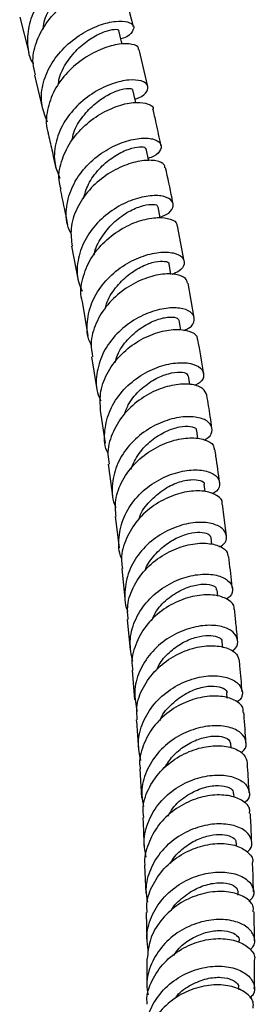
# Model space of a CAD drawing. Units: millimetres. Extents: x 5 to 995, y 5 to 995.
# Drawn here: x 249 to 259, y 259 to 302 of the extents above; entities that cross this region are included whole.
import ezdxf

# ---------------------------------------------------------------- set-up
doc = ezdxf.new("R2010")
doc.units = ezdxf.units.MM

msp = doc.modelspace()

# ---------------------------------------------------------------- linework, layer by layer
at = {"color": 7, "linetype": 'Continuous', "lineweight": 25}
for p, q in [((254.204, 301.859), (253.791, 303.467)), ((249.278, 302.276), (249.671, 300.741)), ((254.825, 299.272), (254.455, 300.869)), ((249.923, 299.757), (250.274, 298.237)), ((256.401, 291.693), (256.108, 293.225)), ((251.525, 292.345), (251.809, 290.862)), ((255.832, 291.116), (255.748, 291.573)), ((256.842, 289.241), (256.575, 290.743)), ((251.98, 289.927), (252.236, 288.475)), ((256.258, 288.704), (256.186, 289.131)), ((252.395, 287.546), (252.615, 286.133)), ((256.646, 286.342), (256.585, 286.726)), ((252.759, 285.213), (252.978, 283.808)), ((257.001, 283.989), (256.949, 284.356)), ((253.116, 282.89), (253.293, 281.528)), ((257.317, 281.707), (257.276, 282.019)), ((253.41, 280.624), (253.587, 279.267)), ((257.606, 279.408), (257.57, 279.714)), ((253.698, 278.367), (253.835, 277.049)), ((257.857, 277.175), (257.83, 277.44)), ((253.928, 276.161), (254.065, 274.846)), ((258.08, 274.947), (258.057, 275.194)), ((254.151, 273.963), (254.257, 272.681)), ((258.272, 272.755), (258.254, 272.976)), ((258.433, 270.592), (258.42, 270.785)), ((254.477, 269.684), (254.555, 268.432)), ((258.568, 268.438), (258.558, 268.616)), ((258.673, 266.333), (258.667, 266.47)), ((254.691, 265.512), (254.739, 264.291)), ((258.748, 264.215), (258.745, 264.346)), ((254.764, 263.457), (254.783, 262.263)), ((258.786, 262.177), (258.785, 262.244)), ((254.786, 261.448), (254.783, 260.274)), ((258.781, 260.104), (258.782, 260.168))]:
    msp.add_line(p, q, dxfattribs=at)
at = {"color": 7, "linetype": 'Continuous', "lineweight": 25, "flags": 128}
for points in [[(253.714, 301.096), (253.688, 301.203), (253.566, 301.696)], [(254.311, 298.572), (254.297, 298.633), (254.186, 299.121)], [(254.865, 296.042), (254.855, 296.088), (254.753, 296.571)], [(255.367, 293.569), (255.366, 293.575), (255.272, 294.052)]]:
    msp.add_lwpolyline(points, dxfattribs=at)
at = {"color": 7, "linetype": 'Continuous', "lineweight": 25}
for points, knots in [([(252.981, 303.949), (252.991, 303.952), (253.228, 304.014), (253.462, 304.217), (253.592, 304.471), (253.376, 304.657), (252.888, 304.694), (252.197, 304.539), (251.413, 304.17), (250.652, 303.593), (250.034, 302.846), (249.644, 301.983), (249.589, 301.1), (249.683, 300.496), (249.862, 300.252), (249.864, 300.249)], [0, 0, 0, 0, 0.003949, 0.09469, 0.185301, 0.275782, 0.366156, 0.456449, 0.546708, 0.636973, 0.727295, 0.81773, 0.908313, 0.999079, 1, 1, 1, 1]), ([(250.304, 301.758), (250.305, 301.799), (250.305, 302.098), (250.553, 302.644), (251.003, 303.307), (251.582, 303.824), (252.158, 304.163), (252.613, 304.322), (252.87, 304.341), (252.86, 304.299), (252.857, 304.286)], [0, 0, 0, 0, 0.023865, 0.175205, 0.326331, 0.477374, 0.628449, 0.779603, 0.930956, 1, 1, 1, 1]), ([(249.961, 299.765), (249.916, 299.937), (249.796, 300.392), (249.959, 301.177), (250.388, 302.017), (251.051, 302.734), (251.828, 303.269), (252.609, 303.595), (253.262, 303.705), (253.696, 303.644), (253.748, 303.516), (253.771, 303.46)], [0, 0, 0, 0, 0.072707, 0.191858, 0.310998, 0.430193, 0.549527, 0.669042, 0.788754, 0.908631, 1, 1, 1, 1]), ([(250.487, 297.72), (250.389, 297.955), (250.177, 298.465), (250.237, 299.334), (250.581, 300.208), (251.183, 300.975), (251.941, 301.57), (252.74, 301.956), (253.461, 302.122), (253.992, 302.089), (254.258, 301.902), (254.186, 301.638), (253.96, 301.416), (253.699, 301.34), (253.657, 301.328)], [0, 0, 0, 0, 0.077439, 0.168353, 0.259115, 0.34972, 0.440192, 0.530567, 0.620902, 0.711232, 0.801605, 0.892048, 0.982582, 1, 1, 1, 1]), ([(250.951, 299.325), (250.961, 299.42), (250.998, 299.775), (251.316, 300.349), (251.828, 300.963), (252.425, 301.41), (252.989, 301.675), (253.388, 301.762), (253.585, 301.742), (253.552, 301.699), (253.548, 301.693)], [0, 0, 0, 0, 0.055757, 0.208883, 0.361865, 0.514801, 0.667823, 0.820962, 0.97429, 1, 1, 1, 1]), ([(254.425, 300.864), (254.429, 300.886), (254.448, 300.996), (254.167, 301.116), (253.622, 301.132), (252.875, 300.939), (252.07, 300.525), (251.324, 299.905), (250.742, 299.12), (250.454, 298.246), (250.387, 297.6), (250.506, 297.301), (250.516, 297.277)], [0, 0, 0, 0, 0.031075, 0.151165, 0.27128, 0.39134, 0.511264, 0.631014, 0.75057, 0.869969, 0.989269, 1, 1, 1, 1]), ([(254.276, 298.723), (254.329, 298.739), (254.599, 298.82), (254.822, 299.055), (254.873, 299.333), (254.586, 299.533), (254.035, 299.576), (253.299, 299.417), (252.491, 299.035), (251.731, 298.441), (251.131, 297.673), (250.796, 296.799), (250.738, 295.968), (250.934, 295.493), (251.016, 295.295)], [0, 0, 0, 0, 0.022409, 0.113917, 0.20532, 0.29662, 0.387826, 0.47896, 0.57004, 0.661106, 0.752199, 0.843365, 0.934646, 1, 1, 1, 1]), ([(251.543, 296.919), (251.564, 297.036), (251.633, 297.413), (251.999, 297.986), (252.545, 298.558), (253.155, 298.953), (253.694, 299.162), (254.089, 299.207), (254.15, 299.148), (254.18, 299.12)], [0, 0, 0, 0, 0.0704744, 0.2264339, 0.3822979, 0.5381554, 0.6941293, 0.8502362, 1, 1, 1, 1]), ([(251.074, 294.807), (251.044, 294.907), (250.927, 295.29), (251.054, 296.012), (251.438, 296.868), (252.083, 297.605), (252.863, 298.158), (253.667, 298.495), (254.386, 298.611), (254.862, 298.527), (255.089, 298.389), (255.056, 298.295), (255.056, 298.294)], [0, 0, 0, 0, 0.041815, 0.16117, 0.280532, 0.399959, 0.519495, 0.639186, 0.759057, 0.879088, 0.999246, 1, 1, 1, 1]), ([(255.397, 296.711), (255.332, 297.033), (255.226, 297.555), (255.1, 298.089), (255.052, 298.294)], [0, 0, 0, 0, 0.615552, 1, 1, 1, 1]), ([(250.497, 297.271), (250.557, 297.019), (250.677, 296.506), (250.78, 296.004), (250.832, 295.749)], [0, 0, 0, 0, 0.491263, 1, 1, 1, 1]), ([(251.522, 292.837), (251.455, 292.983), (251.263, 293.404), (251.29, 294.185), (251.584, 295.069), (252.159, 295.856), (252.908, 296.47), (253.724, 296.873), (254.485, 297.049), (255.077, 297.018), (255.414, 296.822), (255.424, 296.538), (255.218, 296.279), (254.927, 296.178), (254.842, 296.148)], [0, 0, 0, 0, 0.048751, 0.140279, 0.231736, 0.323111, 0.414399, 0.505629, 0.596825, 0.688037, 0.779301, 0.870643, 0.962085, 1, 1, 1, 1]), ([(252.037, 294.391), (252.099, 294.608), (252.234, 295.081), (252.703, 295.706), (253.29, 296.211), (253.898, 296.532), (254.397, 296.666), (254.705, 296.656), (254.717, 296.591), (254.721, 296.566)], [0, 0, 0, 0, 0.1305728, 0.2848274, 0.4390533, 0.5933007, 0.747698, 0.9022567, 1, 1, 1, 1]), ([(255.568, 295.737), (255.566, 295.784), (255.559, 295.925), (255.209, 296.067), (254.601, 296.079), (253.819, 295.875), (253.002, 295.445), (252.263, 294.805), (251.727, 294.004), (251.447, 293.15), (251.518, 292.6), (251.551, 292.348)], [0, 0, 0, 0, 0.059427, 0.1795794, 0.2996938, 0.4197111, 0.5395921, 0.65931, 0.7788777, 0.8983048, 1, 1, 1, 1]), ([(255.924, 294.182), (255.908, 294.264), (255.81, 294.779), (255.696, 295.303), (255.6, 295.744)], [0, 0, 0, 0, 0.158862, 1, 1, 1, 1]), ([(251.031, 294.797), (251.131, 294.338), (251.241, 293.832), (251.336, 293.333), (251.345, 293.286)], [0, 0, 0, 0, 0.904558, 1, 1, 1, 1]), ([(255.36, 293.604), (255.455, 293.639), (255.752, 293.747), (255.953, 294.021), (255.924, 294.317), (255.569, 294.522), (254.962, 294.562), (254.19, 294.39), (253.369, 293.991), (252.619, 293.378), (252.048, 292.594), (251.761, 291.711), (251.736, 290.943), (251.923, 290.534), (251.985, 290.399)], [0, 0, 0, 0, 0.042888, 0.134466, 0.225932, 0.317285, 0.408531, 0.499688, 0.590797, 0.681883, 0.772984, 0.864116, 0.955297, 1, 1, 1, 1]), ([(252.511, 291.976), (252.512, 291.984), (252.537, 292.251), (252.819, 292.748), (253.311, 293.374), (253.928, 293.828), (254.528, 294.094), (254.996, 294.177), (255.253, 294.135), (255.242, 294.069), (255.239, 294.049)], [0, 0, 0, 0, 0.00426, 0.158954, 0.313627, 0.46831, 0.623045, 0.77795, 0.933025, 1, 1, 1, 1]), ([(252, 289.933), (251.988, 289.97), (251.881, 290.289), (251.982, 290.95), (252.319, 291.815), (252.939, 292.569), (253.713, 293.14), (254.535, 293.492), (255.289, 293.618), (255.833, 293.536), (256.11, 293.372), (256.088, 293.246), (256.084, 293.222)], [0, 0, 0, 0, 0.015336, 0.13438, 0.253474, 0.372659, 0.491968, 0.611426, 0.731027, 0.850777, 0.97065, 1, 1, 1, 1]), ([(252.38, 288.058), (252.343, 288.134), (252.174, 288.482), (252.185, 289.19), (252.434, 290.077), (252.982, 290.874), (253.719, 291.503), (254.543, 291.919), (255.332, 292.105), (255.97, 292.077), (256.367, 291.877), (256.447, 291.577), (256.277, 291.287), (255.983, 291.161), (255.877, 291.116)], [0, 0, 0, 0, 0.02578, 0.118175, 0.210514, 0.302791, 0.395012, 0.487191, 0.579358, 0.671544, 0.763781, 0.856102, 0.948529, 1, 1, 1, 1]), ([(252.997, 289.655), (253.009, 289.716), (253.069, 290.036), (253.417, 290.553), (253.967, 291.119), (254.595, 291.5), (255.174, 291.69), (255.577, 291.705), (255.77, 291.636), (255.737, 291.578), (255.734, 291.571)], [0, 0, 0, 0, 0.037151, 0.19411, 0.351063, 0.50807, 0.66518, 0.82243, 0.97987, 1, 1, 1, 1]), ([(256.547, 290.736), (256.53, 290.81), (256.489, 290.984), (256.065, 291.145), (255.405, 291.15), (254.598, 290.934), (253.777, 290.487), (253.054, 289.832), (252.553, 289.021), (252.321, 288.224), (252.403, 287.74), (252.434, 287.551)], [0, 0, 0, 0, 0.0883011, 0.2079813, 0.3276018, 0.4471222, 0.5665153, 0.6857626, 0.8048631, 0.9238305, 1, 1, 1, 1]), ([(256.389, 288.688), (256.472, 288.727), (256.741, 288.849), (256.886, 289.138), (256.795, 289.448), (256.384, 289.658), (255.735, 289.694), (254.938, 289.514), (254.111, 289.103), (253.374, 288.479), (252.827, 287.685), (252.58, 286.799), (252.574, 286.082), (252.749, 285.724), (252.791, 285.638)], [0, 0, 0, 0, 0.042315, 0.13549, 0.228552, 0.321498, 0.41434, 0.5071, 0.599809, 0.692502, 0.785209, 0.87796, 0.970768, 1, 1, 1, 1]), ([(253.415, 287.3), (253.444, 287.409), (253.538, 287.774), (253.941, 288.309), (254.523, 288.828), (255.156, 289.155), (255.705, 289.29), (256.093, 289.266), (256.147, 289.175), (256.173, 289.132)], [0, 0, 0, 0, 0.067547, 0.22552, 0.383482, 0.541513, 0.699663, 0.857964, 1, 1, 1, 1]), ([(252.783, 285.213), (252.768, 285.494), (252.736, 286.075), (253.079, 286.934), (253.666, 287.695), (254.436, 288.276), (255.267, 288.637), (256.047, 288.768), (256.641, 288.687), (256.969, 288.499), (256.965, 288.342), (256.963, 288.293)], [0, 0, 0, 0, 0.111342, 0.230189, 0.349117, 0.468157, 0.58733, 0.706645, 0.826095, 0.945662, 1, 1, 1, 1]), ([(257.244, 286.825), (257.242, 286.841), (257.166, 287.328), (257.082, 287.821), (257, 288.299)], [0, 0, 0, 0, 0.031158, 1, 1, 1, 1]), ([(253.109, 283.361), (253.09, 283.398), (252.935, 283.707), (252.937, 284.375), (253.154, 285.264), (253.683, 286.068), (254.41, 286.703), (255.238, 287.125), (256.047, 287.315), (256.719, 287.286), (257.163, 287.078), (257.291, 286.764), (257.181, 286.469), (256.932, 286.34), (256.856, 286.3)], [0, 0, 0, 0, 0.013132, 0.107777, 0.202367, 0.296893, 0.391359, 0.485777, 0.580171, 0.674573, 0.769017, 0.863536, 0.958156, 1, 1, 1, 1]), ([(253.817, 285.06), (253.875, 285.215), (254.025, 285.619), (254.503, 286.15), (255.118, 286.598), (255.744, 286.848), (256.246, 286.911), (256.545, 286.844), (256.55, 286.756), (256.552, 286.724)], [0, 0, 0, 0, 0.100342, 0.261432, 0.422516, 0.583668, 0.744964, 0.906436, 1, 1, 1, 1]), ([(257.381, 285.89), (257.344, 285.988), (257.267, 286.192), (256.778, 286.372), (256.082, 286.376), (255.257, 286.153), (254.434, 285.698), (253.724, 285.034), (253.251, 284.216), (253.047, 283.467), (253.131, 283.035), (253.158, 282.896)], [0, 0, 0, 0, 0.111002, 0.230325, 0.349587, 0.468755, 0.587803, 0.706718, 0.8255, 0.944159, 1, 1, 1, 1]), ([(257.607, 284.446), (257.583, 284.616), (257.514, 285.095), (257.438, 285.579), (257.388, 285.892)], [0, 0, 0, 0, 0.353598, 1, 1, 1, 1]), ([(257.284, 283.95), (257.34, 283.981), (257.563, 284.105), (257.653, 284.397), (257.518, 284.72), (257.064, 284.938), (256.383, 284.977), (255.568, 284.795), (254.736, 284.379), (254.008, 283.748), (253.48, 282.948), (253.261, 282.06), (253.263, 281.382), (253.423, 281.062), (253.447, 281.014)], [0, 0, 0, 0, 0.031766, 0.127204, 0.222529, 0.317742, 0.412855, 0.507896, 0.602896, 0.697891, 0.792911, 0.887979, 0.983109, 1, 1, 1, 1]), ([(254.091, 282.666), (254.196, 282.902), (254.411, 283.382), (254.977, 283.948), (255.61, 284.342), (256.225, 284.537), (256.69, 284.551), (256.939, 284.46), (256.922, 284.376), (256.917, 284.352)], [0, 0, 0, 0, 0.152636, 0.309607, 0.466588, 0.623634, 0.780815, 0.938177, 1, 1, 1, 1]), ([(253.451, 280.626), (253.433, 280.864), (253.392, 281.401), (253.706, 282.223), (254.276, 282.987), (255.042, 283.573), (255.88, 283.937), (256.68, 284.067), (257.309, 283.982), (257.684, 283.769), (257.699, 283.585), (257.705, 283.515)], [0, 0, 0, 0, 0.094223, 0.21275, 0.331348, 0.450049, 0.568869, 0.687818, 0.806892, 0.926073, 1, 1, 1, 1]), ([(257.937, 282.1), (257.887, 282.48), (257.824, 282.952), (257.754, 283.428), (257.741, 283.521)], [0, 0, 0, 0, 0.80482, 1, 1, 1, 1]), ([(253.707, 278.775), (253.699, 278.79), (253.554, 279.076), (253.552, 279.722), (253.747, 280.612), (254.263, 281.419), (254.984, 282.058), (255.817, 282.481), (256.641, 282.668), (257.338, 282.633), (257.816, 282.414), (257.983, 282.086), (257.909, 281.779), (257.682, 281.642), (257.616, 281.602)], [0, 0, 0, 0, 0.0052869, 0.1009422, 0.1965407, 0.2920762, 0.3875479, 0.4829681, 0.5783581, 0.6737461, 0.7691669, 0.8646531, 0.9602316, 1, 1, 1, 1]), ([(254.443, 280.495), (254.454, 280.535), (254.533, 280.829), (254.907, 281.297), (255.49, 281.813), (256.139, 282.129), (256.726, 282.249), (257.121, 282.2), (257.305, 282.091), (257.27, 282.023), (257.267, 282.018)], [0, 0, 0, 0, 0.025608, 0.185878, 0.346139, 0.506444, 0.666835, 0.827352, 0.988046, 1, 1, 1, 1]), ([(258.046, 281.183), (258.048, 281.193), (258.087, 281.321), (257.859, 281.541), (257.372, 281.739), (256.637, 281.745), (255.802, 281.523), (254.977, 281.065), (254.274, 280.397), (253.821, 279.575), (253.635, 278.864), (253.716, 278.471), (253.736, 278.373)], [0, 0, 0, 0, 0.009926, 0.128977, 0.248009, 0.366984, 0.485871, 0.604647, 0.723302, 0.841835, 0.960257, 1, 1, 1, 1]), ([(258.231, 279.786), (258.195, 280.087), (258.139, 280.55), (258.078, 281.018), (258.057, 281.183)], [0, 0, 0, 0, 0.646714, 1, 1, 1, 1]), ([(257.941, 279.303), (257.998, 279.339), (258.212, 279.474), (258.275, 279.783), (258.103, 280.121), (257.617, 280.35), (256.913, 280.396), (256.084, 280.217), (255.248, 279.801), (254.525, 279.168), (254.008, 278.364), (253.81, 277.475), (253.812, 276.826), (253.958, 276.535), (253.968, 276.516)], [0, 0, 0, 0, 0.034701, 0.13083, 0.226853, 0.322772, 0.418601, 0.514367, 0.6101, 0.705837, 0.801603, 0.89742, 0.993302, 1, 1, 1, 1]), ([(254.716, 278.28), (254.725, 278.31), (254.802, 278.563), (255.122, 278.975), (255.628, 279.452), (256.206, 279.773), (256.758, 279.938), (257.21, 279.955), (257.505, 279.865), (257.539, 279.762), (257.554, 279.716)], [0, 0, 0, 0, 0.019289, 0.162907, 0.306516, 0.450132, 0.593794, 0.737565, 0.881455, 1, 1, 1, 1]), ([(253.977, 276.163), (253.959, 276.367), (253.916, 276.872), (254.211, 277.662), (254.77, 278.429), (255.534, 279.015), (256.378, 279.377), (257.193, 279.502), (257.848, 279.408), (258.263, 279.172), (258.295, 278.962), (258.309, 278.873)], [0, 0, 0, 0, 0.080678, 0.199005, 0.317393, 0.435872, 0.554462, 0.673171, 0.791993, 0.910914, 1, 1, 1, 1]), ([(258.492, 277.503), (258.484, 277.575), (258.437, 278.031), (258.383, 278.491), (258.338, 278.878)], [0, 0, 0, 0, 0.158498, 1, 1, 1, 1]), ([(254.174, 274.332), (254.117, 274.621), (254, 275.208), (254.227, 276.105), (254.724, 276.911), (255.445, 277.55), (256.281, 277.97), (257.117, 278.151), (257.834, 278.106), (258.338, 277.874), (258.533, 277.531), (258.488, 277.216), (258.284, 277.075), (258.229, 277.037)], [0, 0, 0, 0, 0.094212, 0.191036, 0.287795, 0.384488, 0.481127, 0.577733, 0.67433, 0.770952, 0.867632, 0.964395, 1, 1, 1, 1]), ([(254.99, 276.107), (255.055, 276.252), (255.231, 276.638), (255.739, 277.124), (256.38, 277.515), (257.017, 277.699), (257.514, 277.697), (257.799, 277.581), (257.797, 277.476), (257.796, 277.44)], [0, 0, 0, 0, 0.0980679, 0.2610578, 0.4240357, 0.5870779, 0.7502484, 0.91357, 1, 1, 1, 1]), ([(258.561, 276.602), (258.567, 276.627), (258.602, 276.777), (258.353, 277.022), (257.834, 277.231), (257.082, 277.245), (256.236, 277.027), (255.408, 276.571), (254.709, 275.901), (254.27, 275.078), (254.092, 274.397), (254.168, 274.035), (254.182, 273.967)], [0, 0, 0, 0, 0.024514, 0.143307, 0.262082, 0.380807, 0.499452, 0.617995, 0.736425, 0.854743, 0.972961, 1, 1, 1, 1]), ([(258.719, 275.248), (258.696, 275.501), (258.655, 275.95), (258.607, 276.403), (258.586, 276.602)], [0, 0, 0, 0, 0.562368, 1, 1, 1, 1]), ([(258.464, 274.784), (258.517, 274.822), (258.719, 274.965), (258.76, 275.287), (258.561, 275.64), (258.052, 275.882), (257.33, 275.938), (256.489, 275.765), (255.65, 275.353), (254.926, 274.719), (254.428, 273.918), (254.198, 273.037), (254.307, 272.464), (254.36, 272.189)], [0, 0, 0, 0, 0.035198, 0.132669, 0.230042, 0.327318, 0.424515, 0.521655, 0.618771, 0.715893, 0.813049, 0.910259, 1, 1, 1, 1]), ([(255.232, 274.006), (255.273, 274.095), (255.411, 274.396), (255.819, 274.808), (256.376, 275.198), (256.958, 275.422), (257.479, 275.491), (257.857, 275.427), (258.052, 275.305), (258.036, 275.217), (258.032, 275.192)], [0, 0, 0, 0, 0.060601, 0.207538, 0.35447, 0.501445, 0.648478, 0.795605, 0.94287, 1, 1, 1, 1]), ([(254.372, 271.811), (254.356, 271.989), (254.313, 272.468), (254.598, 273.234), (255.151, 274.001), (255.915, 274.585), (256.765, 274.942), (257.592, 275.058), (258.267, 274.953), (258.714, 274.692), (258.762, 274.459), (258.785, 274.352)], [0, 0, 0, 0, 0.070082, 0.188136, 0.30624, 0.424423, 0.542707, 0.661102, 0.779601, 0.898192, 1, 1, 1, 1]), ([(258.915, 273.021), (258.886, 273.395), (258.852, 273.838), (258.809, 274.286), (258.803, 274.355)], [0, 0, 0, 0, 0.8461317, 1, 1, 1, 1]), ([(254.525, 270.048), (254.474, 270.303), (254.364, 270.856), (254.583, 271.72), (255.074, 272.525), (255.795, 273.162), (256.636, 273.576), (257.482, 273.749), (258.214, 273.692), (258.737, 273.446), (258.952, 273.088), (258.93, 272.765), (258.743, 272.622), (258.698, 272.588)], [0, 0, 0, 0, 0.084061, 0.182472, 0.280813, 0.379087, 0.477305, 0.575487, 0.673659, 0.77185, 0.870091, 0.968406, 1, 1, 1, 1]), ([(255.364, 271.782), (255.375, 271.813), (255.471, 272.093), (255.871, 272.523), (256.484, 272.99), (257.148, 273.243), (257.736, 273.3), (258.118, 273.193), (258.29, 273.052), (258.252, 272.978), (258.251, 272.976)], [0, 0, 0, 0, 0.020414, 0.182929, 0.345435, 0.507973, 0.670578, 0.833294, 0.996169, 1, 1, 1, 1]), ([(258.955, 272.134), (258.962, 272.175), (258.994, 272.345), (258.725, 272.615), (258.183, 272.836), (257.417, 272.861), (256.562, 272.65), (255.732, 272.198), (255.033, 271.53), (254.603, 270.706), (254.427, 270.055), (254.495, 269.724), (254.502, 269.688)], [0, 0, 0, 0, 0.037242, 0.156015, 0.274778, 0.393497, 0.512144, 0.630697, 0.749144, 0.867489, 0.985743, 1, 1, 1, 1]), ([(259.082, 270.819), (259.056, 271.224), (259.028, 271.66), (258.991, 272.103), (258.989, 272.135)], [0, 0, 0, 0, 0.927622, 1, 1, 1, 1]), ([(254.328, 271.809), (254.352, 271.534), (254.39, 271.106), (254.415, 270.689), (254.423, 270.539)], [0, 0, 0, 0, 0.642356, 1, 1, 1, 1]), ([(258.857, 270.378), (258.906, 270.416), (259.096, 270.564), (259.119, 270.897), (258.9, 271.265), (258.373, 271.521), (257.638, 271.588), (256.788, 271.424), (255.944, 271.017), (255.219, 270.387), (254.727, 269.585), (254.507, 268.77), (254.601, 268.263), (254.64, 268.054)], [0, 0, 0, 0, 0.0346186, 0.1343824, 0.2340565, 0.3336438, 0.4331604, 0.5326284, 0.6320763, 0.7315331, 0.8310252, 0.9305729, 1, 1, 1, 1]), ([(255.548, 269.724), (255.659, 269.9), (255.897, 270.275), (256.427, 270.699), (257.013, 270.992), (257.58, 271.12), (258.043, 271.1), (258.356, 270.971), (258.395, 270.843), (258.414, 270.78)], [0, 0, 0, 0, 0.1295311, 0.2761384, 0.4227345, 0.5693807, 0.7161142, 0.8629347, 1, 1, 1, 1]), ([(254.649, 267.575), (254.635, 267.726), (254.595, 268.18), (254.873, 268.92), (255.423, 269.686), (256.189, 270.267), (257.045, 270.616), (257.881, 270.722), (258.572, 270.604), (259.046, 270.32), (259.107, 270.064), (259.137, 269.94)], [0, 0, 0, 0, 0.0594234, 0.1774625, 0.2955398, 0.413685, 0.5319197, 0.6502552, 0.7686874, 0.8872046, 1, 1, 1, 1]), ([(259.22, 268.641), (259.2, 269.018), (259.178, 269.449), (259.147, 269.886), (259.144, 269.941)], [0, 0, 0, 0, 0.8742252, 1, 1, 1, 1]), ([(254.758, 265.859), (254.715, 266.083), (254.612, 266.607), (254.827, 267.441), (255.315, 268.246), (256.039, 268.879), (256.884, 269.287), (257.739, 269.449), (258.482, 269.379), (259.02, 269.12), (259.253, 268.746), (259.242, 268.407), (259.056, 268.255), (259.008, 268.215)], [0, 0, 0, 0, 0.0743017, 0.1734396, 0.2724839, 0.371456, 0.4703617, 0.5692361, 0.6681038, 0.766998, 0.8659403, 0.9649468, 1, 1, 1, 1]), ([(255.708, 267.638), (255.771, 267.754), (255.961, 268.103), (256.481, 268.53), (257.142, 268.866), (257.784, 268.988), (258.273, 268.928), (258.54, 268.773), (258.528, 268.656), (258.524, 268.618)], [0, 0, 0, 0, 0.083895, 0.250833, 0.417804, 0.584789, 0.751923, 0.919199, 1, 1, 1, 1]), ([(259.233, 267.77), (259.241, 267.825), (259.269, 268.014), (258.984, 268.308), (258.424, 268.542), (257.648, 268.578), (256.784, 268.377), (255.95, 267.93), (255.25, 267.265), (254.826, 266.441), (254.648, 265.82), (254.705, 265.519), (254.706, 265.514)], [0, 0, 0, 0, 0.048194, 0.16713, 0.28606, 0.404958, 0.5238, 0.642555, 0.761217, 0.879765, 0.998223, 1, 1, 1, 1]), ([(259.329, 266.484), (259.317, 266.811), (259.301, 267.238), (259.275, 267.67), (259.269, 267.771)], [0, 0, 0, 0, 0.765796, 1, 1, 1, 1]), ([(254.608, 267.573), (254.61, 267.554), (254.636, 267.139), (254.647, 266.736), (254.658, 266.352)], [0, 0, 0, 0, 0.046266, 1, 1, 1, 1]), ([(259.128, 266.071), (259.173, 266.109), (259.353, 266.26), (259.361, 266.601), (259.127, 266.984), (258.586, 267.255), (257.839, 267.336), (256.981, 267.184), (256.133, 266.785), (255.404, 266.159), (254.913, 265.359), (254.696, 264.567), (254.783, 264.083), (254.816, 263.899)], [0, 0, 0, 0, 0.032959, 0.133796, 0.23454, 0.335185, 0.435754, 0.536257, 0.636737, 0.737219, 0.837745, 0.938345, 1, 1, 1, 1]), ([(255.807, 265.586), (255.835, 265.64), (255.969, 265.903), (256.369, 266.269), (256.941, 266.632), (257.537, 266.824), (258.068, 266.858), (258.456, 266.759), (258.659, 266.608), (258.645, 266.505), (258.64, 266.474)], [0, 0, 0, 0, 0.038571, 0.187843, 0.33711, 0.486382, 0.635767, 0.785217, 0.934839, 1, 1, 1, 1]), ([(254.804, 263.458), (254.795, 263.579), (254.761, 264.003), (255.035, 264.713), (255.584, 265.477), (256.354, 266.051), (257.218, 266.391), (258.06, 266.484), (258.776, 266.351), (259.223, 266.047), (259.416, 265.767), (259.365, 265.627), (259.363, 265.622)], [0, 0, 0, 0, 0.0473284, 0.1655037, 0.2837315, 0.4020479, 0.5204899, 0.6390528, 0.7577408, 0.87651, 0.9953374, 1, 1, 1, 1]), ([(259.407, 264.347), (259.4, 264.65), (259.391, 265.073), (259.372, 265.501), (259.367, 265.622)], [0, 0, 0, 0, 0.719102, 1, 1, 1, 1]), ([(254.86, 261.8), (254.825, 261.988), (254.734, 262.477), (254.948, 263.276), (255.438, 264.08), (256.167, 264.706), (257.019, 265.102), (257.883, 265.249), (258.638, 265.161), (259.188, 264.883), (259.436, 264.493), (259.435, 264.139), (259.253, 263.979), (259.202, 263.935)], [0, 0, 0, 0, 0.0623681, 0.1626312, 0.2627618, 0.3627634, 0.4626749, 0.5625226, 0.6623638, 0.762225, 0.8621543, 0.9621698, 1, 1, 1, 1]), ([(255.84, 263.524), (255.842, 263.529), (255.95, 263.773), (256.364, 264.148), (257.002, 264.563), (257.682, 264.754), (258.257, 264.75), (258.66, 264.591), (258.714, 264.428), (258.741, 264.349)], [0, 0, 0, 0, 0.003155, 0.170049, 0.336938, 0.503819, 0.670847, 0.838046, 1, 1, 1, 1]), ([(259.393, 263.494), (259.401, 263.564), (259.427, 263.774), (259.125, 264.094), (258.549, 264.347), (257.76, 264.401), (256.887, 264.214), (256.042, 263.778), (255.351, 263.119), (254.884, 262.314), (254.828, 261.728), (254.801, 261.446)], [0, 0, 0, 0, 0.059284, 0.178198, 0.297131, 0.416043, 0.53487, 0.653585, 0.772149, 0.890572, 1, 1, 1, 1]), ([(259.447, 262.232), (259.446, 262.539), (259.446, 262.956), (259.433, 263.382), (259.43, 263.494)], [0, 0, 0, 0, 0.735365, 1, 1, 1, 1]), ([(259.27, 261.851), (259.31, 261.887), (259.481, 262.042), (259.475, 262.395), (259.225, 262.798), (258.669, 263.091), (257.909, 263.193), (257.04, 263.059), (256.183, 262.674), (255.449, 262.056), (254.955, 261.257), (254.738, 260.496), (254.814, 260.04), (254.84, 259.887)], [0, 0, 0, 0, 0.0314035, 0.133596, 0.2356642, 0.3376193, 0.439469, 0.5412444, 0.6429886, 0.7447462, 0.8465797, 0.9485229, 1, 1, 1, 1]), ([(255.95, 261.6), (256.027, 261.708), (256.239, 262.009), (256.733, 262.353), (257.335, 262.615), (257.914, 262.703), (258.397, 262.645), (258.693, 262.477), (258.819, 262.319), (258.784, 262.245), (258.784, 262.244)], [0, 0, 0, 0, 0.085662, 0.237544, 0.389387, 0.54134, 0.693366, 0.84559, 0.997956, 1, 1, 1, 1]), ([(254.801, 259.478), (254.795, 259.566), (254.769, 259.959), (255.043, 260.636), (255.593, 261.397), (256.372, 261.962), (257.244, 262.287), (258.099, 262.361), (258.828, 262.207), (259.296, 261.88), (259.499, 261.571), (259.443, 261.412), (259.437, 261.392)], [0, 0, 0, 0, 0.03414, 0.152384, 0.270687, 0.389088, 0.507637, 0.626346, 0.74521, 0.8642, 0.983255, 1, 1, 1, 1]), ([(259.442, 260.143), (259.45, 260.479), (259.459, 260.891), (259.455, 261.312), (259.454, 261.39)], [0, 0, 0, 0, 0.814767, 1, 1, 1, 1]), ([(254.784, 257.904), (254.76, 258.044), (254.684, 258.488), (254.898, 259.241), (255.39, 260.044), (256.128, 260.662), (256.99, 261.044), (257.866, 261.17), (258.635, 261.06), (259.201, 260.756), (259.467, 260.342), (259.479, 259.968), (259.3, 259.799), (259.249, 259.75)], [0, 0, 0, 0, 0.046452, 0.148273, 0.249919, 0.35139, 0.452722, 0.553964, 0.655175, 0.756415, 0.857726, 0.959153, 1, 1, 1, 1]), ([(256.021, 259.745), (256.046, 259.781), (256.219, 260.035), (256.712, 260.349), (257.39, 260.623), (258.042, 260.674), (258.522, 260.548), (258.777, 260.347), (258.755, 260.216), (258.749, 260.174)], [0, 0, 0, 0, 0.029557, 0.206567, 0.383523, 0.560602, 0.737884, 0.915352, 1, 1, 1, 1]), ([(259.394, 259.314), (259.402, 259.404), (259.424, 259.641), (259.101, 259.999), (258.506, 260.278), (257.703, 260.356), (256.817, 260.189), (255.961, 259.767), (255.264, 259.114), (254.806, 258.344), (254.748, 257.79), (254.722, 257.543)], [0, 0, 0, 0, 0.072699, 0.19174, 0.310817, 0.429851, 0.548786, 0.667572, 0.786182, 0.904632, 1, 1, 1, 1])]:
    msp.add_open_spline(points, degree=3, knots=knots, dxfattribs=at)

doc.saveas('drawing.dxf')
